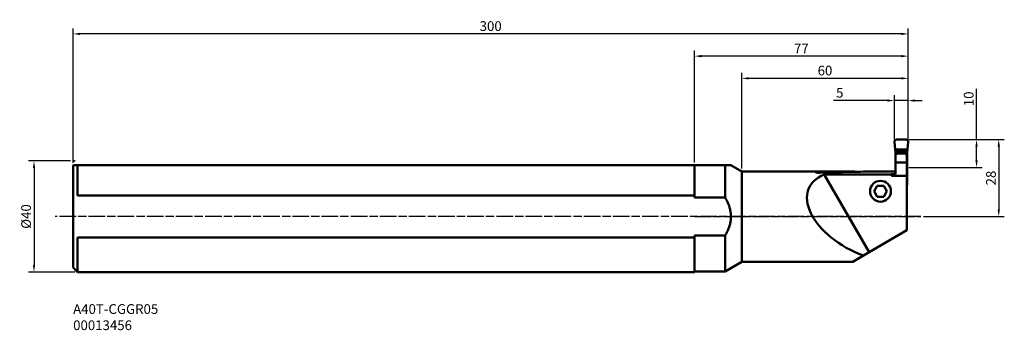
# Model space of a CAD drawing. Extents: x -243 to 112, y -41 to 71.
import ezdxf

# ---------------------------------------------------------------- set-up
doc = ezdxf.new("R2010")
doc.units = 0
doc.header["$PDMODE"] = 1
doc.linetypes.add('DASH', pattern=[3.75, 3, -0.75])
doc.linetypes.add('LONGDASH_DASH', pattern=[10.5, 6, -0.75, 3, -0.75])
for name, color, linetype, lineweight in [('1', 4, 'Continuous', 50), ('2', 7, 'Continuous', 25), ('3', 1, 'DASH', 35), ('4', 2, 'LONGDASH_DASH', 25), ('SK1', 4, 'Continuous', 50), ('SK2', 7, 'Continuous', 25), ('SK4', 2, 'LONGDASH_DASH', 25), ('SK6', 5, 'Continuous', 35)]:
    doc.layers.add(name, color=color, linetype=linetype, lineweight=lineweight)
doc.styles.add('STANDARD 3.5 mm', font='monos.ttf', dxfattribs={"height": 3.5})
doc.dimstyles.new('AM_DIN', dxfattribs={"dimtxt": 3.5, "dimasz": 2.5, "dimexe": 2, "dimexo": 1, "dimgap": 1, "dimtad": 1, "dimdsep": 46, "dimtxsty": 'STANDARD 3.5 mm', "dimcen": 0.09, "dimadec": 0, "dimazin": 2, "dimtm": 1e-09, "dimtfac": 0.707107, "dimtmove": 0, "dimatfit": 3, "dimfxl": 1, "dimtolj": 1, "dimlwd": -1, "dimlwe": -1, "dimarcsym": 0})

# ---------------------------------------------------------------- blocks, each defined once
blk = doc.blocks.new('*D10')
at = {"layer": 'DEFPOINTS', "color": 0}
for p in [(-224, 65.74), (77, 26.97), (-224, 18.38)]:
    blk.add_point(p, dxfattribs=at)
at = {"layer": 'SK2', "color": 0}
for p, q in [((-224, 19.38), (-224, 67.74)), ((77, 27.97), (77, 67.74)), ((74.5, 65.74), (-221.5, 65.74))]:
    blk.add_line(p, q, dxfattribs=at)
for points in [[(-221.5, 66.15), (-221.5, 65.32), (-224, 65.74)], [(74.5, 66.15), (74.5, 65.32), (77, 65.74)]]:
    blk.add_solid(points, dxfattribs=at)
at = {"layer": 'SK2', "color": 0, "insert": (-73.5, 68.55), "char_height": 3.5, "attachment_point": 5, "style": 'STANDARD 3.5 mm'}
blk.add_mtext('\\A1;300', dxfattribs=at)
blk = doc.blocks.new('*D11')
at = {"layer": '2', "color": 0}
for p, q in [((72, 27.79), (72, 43.74)), ((77, 27.97), (77, 43.74)), ((69.5, 41.74), (50.11, 41.74)), ((77, 41.74), (72, 41.74)), ((79.5, 41.74), (82, 41.74))]:
    blk.add_line(p, q, dxfattribs=at)
for points in [[(69.5, 42.15), (69.5, 41.32), (72, 41.74)], [(79.5, 42.15), (79.5, 41.32), (77, 41.74)]]:
    blk.add_solid(points, dxfattribs=at)
at = {"layer": 'DEFPOINTS', "color": 0}
for p in [(72, 41.74), (72, 26.79), (77, 26.97)]:
    blk.add_point(p, dxfattribs=at)
at = {"layer": '2', "color": 0, "insert": (52.33, 44.54), "char_height": 3.5, "attachment_point": 5, "style": 'STANDARD 3.5 mm'}
blk.add_mtext('\\A1;5', dxfattribs=at)
blk = doc.blocks.new('*D12')
at = {"layer": '2', "color": 0}
for p, q in [((17, 17.24), (17, 51.74)), ((74.5, 49.74), (19.5, 49.74)), ((77, 27.97), (77, 51.74))]:
    blk.add_line(p, q, dxfattribs=at)
for points in [[(19.5, 50.15), (19.5, 49.32), (17, 49.74)], [(74.5, 50.15), (74.5, 49.32), (77, 49.74)]]:
    blk.add_solid(points, dxfattribs=at)
at = {"layer": 'DEFPOINTS', "color": 0}
for p in [(17, 49.74), (77, 26.97), (17, 16.24)]:
    blk.add_point(p, dxfattribs=at)
at = {"layer": '2', "color": 0, "insert": (47, 52.55), "char_height": 3.5, "attachment_point": 5, "style": 'STANDARD 3.5 mm'}
blk.add_mtext('\\A1;60', dxfattribs=at)
blk = doc.blocks.new('*D13')
at = {"layer": 'DEFPOINTS', "color": 0}
for p in [(-223.98, 20), (-238.11, -20), (-222.4, -20)]:
    blk.add_point(p, dxfattribs=at)
at = {"layer": 'SK2', "color": 0}
for p, q in [((-224.98, 20), (-240.11, 20)), ((-238.11, 17.5), (-238.11, -17.5)), ((-223.4, -20), (-240.11, -20))]:
    blk.add_line(p, q, dxfattribs=at)
for points in [[(-238.53, 17.5), (-237.69, 17.5), (-238.11, 20)], [(-238.53, -17.5), (-237.69, -17.5), (-238.11, -20)]]:
    blk.add_solid(points, dxfattribs=at)
at = {"layer": 'SK2', "color": 0, "insert": (-240.97, 0), "char_height": 3.5, "attachment_point": 5, "rotation": 90, "style": 'STANDARD 3.5 mm'}
blk.add_mtext('\\A1;%%c40', dxfattribs=at)
blk = doc.blocks.new('*D14')
at = {"layer": '2', "color": 0}
for p, q in [((77.2, 27.69), (111.63, 27.69)), ((109.63, 25.19), (109.63, 2.49)), ((82.55, -0.01), (111.63, -0.01))]:
    blk.add_line(p, q, dxfattribs=at)
for points in [[(109.22, 25.19), (110.05, 25.19), (109.63, 27.69)], [(109.22, 2.49), (110.05, 2.49), (109.63, -0.01)]]:
    blk.add_solid(points, dxfattribs=at)
at = {"layer": 'DEFPOINTS', "color": 0}
for p in [(76.2, 27.69), (81.55, -0.01), (109.63, -0.01)]:
    blk.add_point(p, dxfattribs=at)
at = {"layer": '2', "color": 0, "insert": (106.82, 13.84), "char_height": 3.5, "attachment_point": 5, "rotation": 90, "style": 'STANDARD 3.5 mm'}
blk.add_mtext('\\A1;28', dxfattribs=at)
blk = doc.blocks.new('*D15')
at = {"layer": '2', "color": 0}
for p, q in [((101.63, 27.69), (101.63, 45.94)), ((77.2, 27.69), (103.63, 27.69)), ((101.63, 20.19), (101.63, 25.19)), ((77.2, 17.69), (103.63, 17.69))]:
    blk.add_line(p, q, dxfattribs=at)
for points in [[(101.22, 25.19), (102.05, 25.19), (101.63, 27.69)], [(101.22, 20.19), (102.05, 20.19), (101.63, 17.69)]]:
    blk.add_solid(points, dxfattribs=at)
at = {"layer": 'DEFPOINTS', "color": 0}
for p in [(76.2, 27.69), (76.2, 17.69), (101.63, 17.69)]:
    blk.add_point(p, dxfattribs=at)
at = {"layer": '2', "color": 0, "insert": (98.82, 42.37), "char_height": 3.5, "attachment_point": 5, "rotation": 90, "style": 'STANDARD 3.5 mm'}
blk.add_mtext('\\A1;10', dxfattribs=at)
blk = doc.blocks.new('*D16')
at = {"layer": '2', "color": 0}
for p, q in [((0, 19.49), (0, 59.74)), ((74.5, 57.74), (2.5, 57.74)), ((77, 27.97), (77, 59.74))]:
    blk.add_line(p, q, dxfattribs=at)
for points in [[(2.5, 58.15), (2.5, 57.32), (0, 57.74)], [(74.5, 58.15), (74.5, 57.32), (77, 57.74)]]:
    blk.add_solid(points, dxfattribs=at)
at = {"layer": 'DEFPOINTS', "color": 0}
for p in [(0, 57.74), (77, 26.97), (0, 18.49)]:
    blk.add_point(p, dxfattribs=at)
at = {"layer": '2', "color": 0, "insert": (38.5, 60.49), "char_height": 3.5, "attachment_point": 5, "style": 'STANDARD 3.5 mm'}
blk.add_mtext('\\A1;77', dxfattribs=at)

msp = doc.modelspace()

# ---------------------------------------------------------------- linework, layer by layer
at = {"layer": '1'}
for p, q in [((72, 26.879), (72, 26.891)), ((72, 26.879), (72.278, 24.195)), ((72.8, 27.69), (76.2, 27.69)), ((77, 26.879), (76.722, 24.195)), ((77, 26.879), (77, 26.891)), ((72.4, 23.045), (72.278, 24.195)), ((72.278, 24.195), (72.4, 24.195)), ((72.4, 24.195), (72.4, 24.141)), ((72.4, 24.141), (72.4, 23.208)), ((72.4, 24.141), (76.6, 24.141)), ((72.4, 16.208), (72.4, 23.208)), ((72.4, 23.208), (72.7, 23.208)), ((73.107, 22.728), (72.45, 22.298)), ((72.45, 19.421), (72.45, 22.298)), ((72.7, 23.208), (74.5, 23.93)), ((72.7, 22.462), (72.7, 23.208)), ((73.107, 22.728), (75.893, 22.728)), ((73.535, 22.844), (75.465, 22.844)), ((76.3, 23.208), (74.5, 23.93)), ((74.5, 22.844), (74.5, 23.93)), ((75.893, 22.728), (76.55, 22.298)), ((76.3, 22.462), (76.3, 23.208)), ((76.6, 23.208), (76.3, 23.208)), ((76.55, 22.298), (76.55, 19.421)), ((76.6, 24.195), (76.6, 24.141)), ((76.722, 24.195), (76.6, 23.045)), ((76.722, 24.195), (76.6, 24.195)), ((76.6, 24.141), (76.6, 23.208)), ((76.6, 15.317), (76.6, 23.208)), ((0, 18.49), (10.964, 18.49)), ((0, 6.862), (0, 18.49)), ((10.964, 18.49), (13.103, 18.49)), ((10.964, 18.49), (10.964, 6.862)), ((13.103, 18.49), (17, 16.24)), ((72.45, 19.421), (76.55, 19.421)), ((72.45, 15.186), (72.45, 19.421)), ((76.55, 19.421), (76.55, 14.639)), ((17, 16.24), (17, -16.26)), ((17, 16.24), (57.347, 16.24)), ((44.774, 15.745), (44.543, 16.144)), ((62.881, -12.865), (46.74, 15.092)), ((71, 15.092), (46.74, 15.092)), ((71, 15.092), (71, 15.186)), ((71, 15.186), (72.45, 15.186)), ((71, 14.639), (71, 15.092)), ((76.55, 14.639), (71, 14.639)), ((76.6, 15.317), (76.55, 15.317)), ((76.55, 14.712), (76.6, 14.712)), ((76.55, -4.973), (76.55, 14.639)), ((76.6, 14.712), (76.6, 15.317)), ((76.6, 11.313), (76.6, 14.712)), ((65.845, 11.092), (64.691, 9.092)), ((68.155, 11.092), (65.845, 11.092)), ((68.155, 11.092), (69.309, 9.092)), ((76.55, 11.313), (76.6, 11.313)), ((65.845, 7.092), (64.691, 9.092)), ((68.155, 7.092), (69.309, 9.092)), ((10.964, 6.862), (0, 6.862)), ((65.845, 7.092), (68.155, 7.092)), ((0, -6.882), (10.964, -6.882)), ((0, -20), (0, -6.882)), ((10.964, -6.882), (10.964, -19.745)), ((62.881, -12.865), (76.55, -4.973)), ((57, -16.26), (60.825, -14.052)), ((62.881, -12.865), (60.825, -14.052)), ((17, -16.26), (10.964, -19.745)), ((57, -16.26), (17, -16.26)), ((10.964, -19.745), (0, -19.745))]:
    msp.add_line(p, q, dxfattribs=at)
msp.add_circle((67, 9.092), 3.75, dxfattribs=at)
at = {"layer": '1', "extrusion": (0, 0, -1)}
for centre, major_axis, ratio, start_param, end_param in [((72.8, 26.891), (0.8, 0), 0.99863, 3.1415927, 4.712389), ((76.2, 26.891), (0.8, 0), 0.99863, -1.5707963, 0), ((73.48, 22.544), (-0.519, -0.047), 0.571093, 0.8191809, 1.7267521), ((75.52, 22.544), (0.519, -0.047), 0.571093, -1.7267521, -0.8191809), ((63.008, -0.01), (21.679, -10.473), 0.573144, 1.3978896, 3.6338851), ((66.729, -0.01), (118.841, -1.307), 0.136294, -1.7600817, -1.6513227), ((83.337, -0.01), (118.841, -1.307), 0.136294, -1.8991534, -1.6732888), ((66.73, -0.012), (118.848, -1.307), 0.136302, -1.6513275, -1.6474206), ((63.744, 19.85), (-5.893, -4.157), 0.235707, 0.2153625, 0.2803576), ((63.744, 19.85), (-5.893, -4.157), 0.235707, -0.9223742, -0.8830615), ((66.729, -0.01), (118.841, -1.307), 0.136294, -1.6208073, -1.5811715), ((72.131, -0.01), (1.457, -16.229), 0.571093, -3.0683905, -3.0102652), ((71.207, -0.01), (-28.109, -2.524), 0.571093, 1.6466607, 1.6662137)]:
    msp.add_ellipse(centre, major_axis=major_axis, ratio=ratio, start_param=start_param, end_param=end_param, dxfattribs=at)
at = {"layer": '1'}
for points, knots in [([(44.543, 16.144), (44.453, 16.143), (44.236, 16.137), (43.908, 16.117), (43.643, 16.079), (43.535, 16.03), (43.532, 15.997), (43.54, 15.984)], [0, 0, 0, 0, 0.1610957, 0.4061353, 0.6525789, 0.863236, 1, 1, 1, 1]), ([(43.54, 15.984), (43.557, 15.961), (43.625, 15.916), (43.857, 15.847), (44.199, 15.786), (44.574, 15.75), (44.916, 15.738), (45.092, 15.741), (45.181, 15.744)], [0, 0, 0, 0, 0.1703892, 0.3399014, 0.5331577, 0.7586028, 0.8793472, 1, 1, 1, 1]), ([(10.964, -6.882), (11.209, -6.479), (11.664, -5.656), (12.249, -4.37), (12.697, -3.061), (12.987, -1.738), (13.119, -0.42), (13.092, 0.902), (12.897, 2.206), (12.56, 3.478), (12.109, 4.68), (11.571, 5.808), (11.175, 6.515), (10.964, 6.862)], [0, 0, 0, 0, 0.0968248, 0.1937755, 0.2904452, 0.3810921, 0.4720291, 0.5626078, 0.652607, 0.742931, 0.8330611, 0.9165201, 1, 1, 1, 1])]:
    msp.add_open_spline(points, degree=3, knots=knots, dxfattribs=at)
at = {"layer": '3'}
for p, q in [((77, 26.975), (77, 26.891)), ((-223.278, 20), (-223.978, 20))]:
    msp.add_line(p, q, dxfattribs=at)
at = {"layer": '4'}
msp.add_line((0, 0), (81.545, -0.01), dxfattribs=at)
at = {"layer": 'SK1'}
for p, q in [((-224, 18.38), (-223.89, 18.49)), ((-224, 18.38), (-224, -18.4)), ((-222.4, 18.49), (-223.89, 18.49)), ((-222.4, 7.563), (-222.4, 18.49)), ((-222.4, 18.49), (-43, 18.49)), ((-43, 18.49), (0, 18.49)), ((-222.4, 7.563), (-43, 7.563)), ((-43, 7.563), (0, 7.563)), ((-222.4, -20), (-222.4, -7.583)), ((-222.4, -7.583), (-43, -7.583)), ((-43, -7.583), (0, -7.583)), ((-222.4, -20), (-224, -18.4)), ((-43, -20), (-222.4, -20)), ((-0.339, -20), (-43, -20)), ((0, -20), (-0.339, -20))]:
    msp.add_line(p, q, dxfattribs=at)
at = {"layer": 'SK4'}
msp.add_line((81.545, 0), (-230.524, 0), dxfattribs=at)

# ---------------------------------------------------------------- texts
at = {"layer": 'SK6', "insert": (-224, -31.563), "char_height": 3.5, "width": 96.93242, "attachment_point": 1, "style": 'STANDARD 3.5 mm'}
msp.add_mtext('A40T-CGGR05\\P00013456', dxfattribs=at)

# ---------------------------------------------------------------- dimensions: what is measured, and where the dimension line sits
at = {"layer": '2'}
for base, p2, picture, middle in [((0, 57.738), (0, 18.49), '*D16', (38.5, 57.738)), ((17, 49.738), (17, 16.24), '*D12', (47, 49.738)), ((72, 41.738), (72, 26.787), '*D11', (52.333, 41.738))]:
    dim = msp.add_linear_dim(base=base, p1=(77, 26.975), p2=p2, dimstyle='AM_DIN', override={"dimtol": 0, "dimlim": 0, "dimtp": 0, "dimtm": 0, "dimtfac": 1, "dimtdec": 0, "dimtolj": 1, "dimtzin": 0}, dxfattribs=at)
    dim.commit()
    dim.dimension.update_dxf_attribs({"geometry": picture, "text_midpoint": middle, "dimtype": 160})
dim = msp.add_linear_dim(base=(101.634, 17.69), p1=(76.2, 27.69), p2=(76.2, 17.69), angle=270, dimstyle='AM_DIN', override={"dimtol": 0, "dimlim": 0, "dimtp": 0, "dimtm": 0, "dimtfac": 1, "dimtdec": 0, "dimtolj": 1, "dimtzin": 0}, dxfattribs=at)
dim.commit()
dim.dimension.update_dxf_attribs({"geometry": '*D15', "text_midpoint": (101.634, 42.367), "dimtype": 160})
dim = msp.add_linear_dim(base=(109.634, -0.01), p1=(76.2, 27.69), p2=(81.545, -0.01), angle=270, text='28', dimstyle='AM_DIN', override={"dimtol": 0, "dimlim": 0, "dimtp": 0, "dimtm": 0, "dimtfac": 1, "dimtdec": 0, "dimtolj": 1, "dimtzin": 0}, dxfattribs=at)
dim.commit()
dim.dimension.update_dxf_attribs({"geometry": '*D14', "text_midpoint": (109.634, 13.84), "dimtype": 160})
at = {"layer": 'SK2'}
dim = msp.add_linear_dim(base=(-224, 65.738), p1=(77, 26.975), p2=(-224, 18.38), text='300', dimstyle='AM_DIN', override={"dimtol": 0, "dimlim": 0, "dimtp": 0, "dimtm": 0, "dimtfac": 1, "dimtdec": 0, "dimtolj": 1, "dimtzin": 0}, dxfattribs=at)
dim.commit()
dim.dimension.update_dxf_attribs({"geometry": '*D10', "text_midpoint": (-73.5, 65.738), "dimtype": 160})
dim = msp.add_linear_dim(base=(-238.109, -20), p1=(-223.978, 20), p2=(-222.4, -20), angle=270, text='%%c<>', dimstyle='AM_DIN', override={"dimtol": 0, "dimlim": 0, "dimtp": 0, "dimtm": 0, "dimtfac": 1, "dimtdec": 0, "dimtolj": 1, "dimtzin": 0}, dxfattribs=at)
dim.commit()
dim.dimension.update_dxf_attribs({"geometry": '*D13', "text_midpoint": (-240.972, 0)})

doc.saveas('drawing.dxf')
